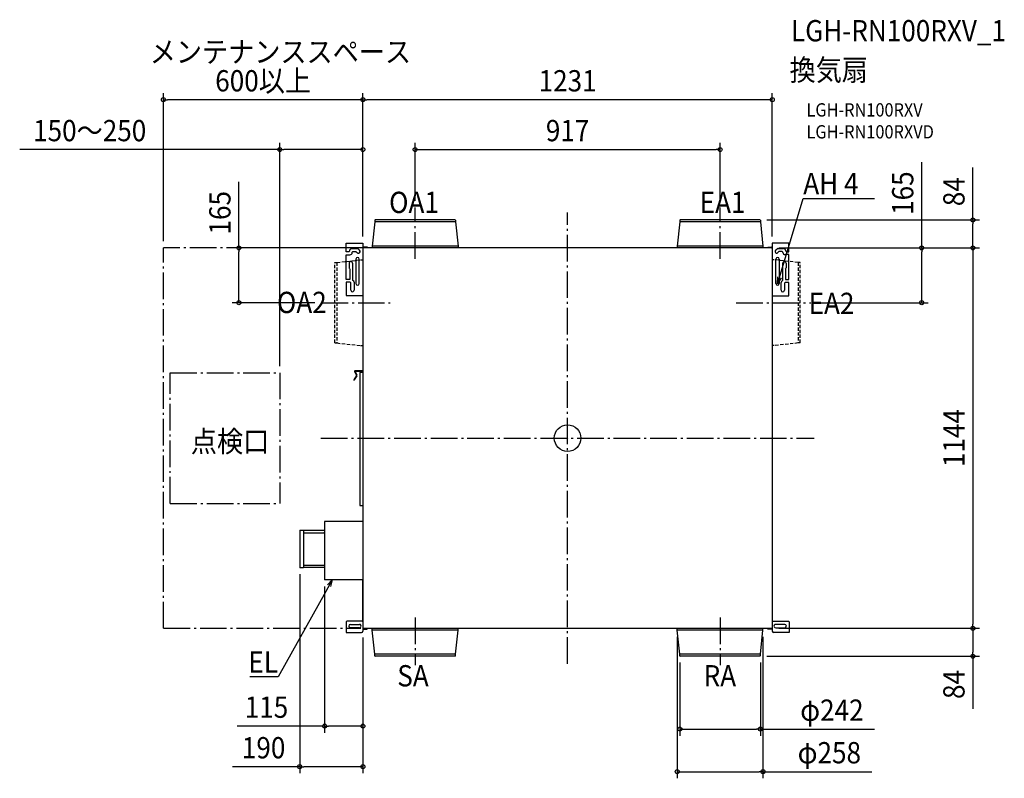
# Model space of a CAD drawing. Extents: x -1647 to 1313, y -1023 to 1258.
import ezdxf
from ezdxf.enums import TextEntityAlignment as Align

# ---------------------------------------------------------------- set-up
doc = ezdxf.new("R2010")
doc.units = 0
doc.header["$LTSCALE"] = 20
doc.header["$PDMODE"] = 3
doc.header["$PDSIZE"] = -2
doc.linetypes.add('DASHDOT', pattern=[5.5, 4, -0.6, 0.3, -0.6])
doc.linetypes.add('DASHED', pattern=[0.75, 0.5, -0.25])
doc.layers.get('DEFPOINTS').update_dxf_attribs({"linetype": 'CONTINUOUS'})
for name, color, linetype in [('ARRANGE', 1, 'CONTINUOUS'), ('BASIS', 6, 'DASHDOT'), ('DETAIL', 5, 'CONTINUOUS'), ('ETC', 61, 'CONTINUOUS'), ('NOTE', 4, 'CONTINUOUS'), ('OUTLINE', 3, 'CONTINUOUS'), ('SERVICESPACE', 2, 'DASHDOT'), ('SIZE', 30, 'CONTINUOUS')]:
    doc.layers.add(name, color=color, linetype=linetype)
doc.styles.get("Standard").update_dxf_attribs({"font": 'SIMPLEX.shx', "width": 0.9, "height": 64, "bigfont": 'BIGFONT.shx'})

msp = doc.modelspace()

# ---------------------------------------------------------------- linework, layer by layer
at = {"layer": 'ARRANGE', "color": 1, "linetype": 'CONTINUOUS'}
msp.add_circle((0, 0), 40, dxfattribs=at)
msp.add_point((0, 0), dxfattribs=at)
at = {"layer": 'BASIS', "color": 6, "linetype": 'DASHDOT'}
for p, q in [((-458.5, 539.5), (-458.5, 693.3)), ((458.5, 539.5), (458.5, 693.3)), ((0, -678.7), (0, 678.7)), ((-740.2, 407), (-533.4, 407)), ((507.2, 407), (731.2, 407)), ((-741.5, 0), (741.5, 0)), ((-458.5, -539.5), (-458.5, -683.3)), ((458.5, -539.5), (458.5, -683.3))]:
    msp.add_line(p, q, dxfattribs=at)
at = {"layer": 'DEFPOINTS', "color": 30, "linetype": 'CONTINUOUS'}
for p in [(-1215.5, 1017.5), (-615.5, 1017.5), (-615.5, 867.7), (458.5, 867.7), (-458.5, 693.3), (458.5, 693.3), (578.7, 656), (-1215.5, 572), (-988.5, 572), (-615.5, 586.3), (-615.5, 586.3), (-615.5, 586.3), (-615.5, 572), (615.5, 585.8), (615.5, 572), (615.5, 572), (615.5, 572), (1218.5, 572), (-740.2, 407), (731.2, 407), (1064.6, 407), (-865.5, 196.7), (-805.5, -389.2), (-730.5, -426), (-615.5, -580.2), (-615.5, -580.2), (329.5, -577.5), (587.5, -577.5), (615.4, -572), (615.5, -572), (1218.5, -572), (1218.5, -572), (337.5, -655.2), (578.7, -656), (579.5, -655.2), (-730.5, -866.2), (579.5, -875.2), (-805.5, -988.2), (587.5, -1003.2)]:
    msp.add_point(p, dxfattribs=at)
at = {"layer": 'DETAIL', "color": 5, "linetype": 'CONTINUOUS'}
for p, q in [((-579.5, 655.2), (-579.5, 650.1)), ((-338.3, 656), (-578.7, 656)), ((-337.5, 655.2), (-337.5, 650.1)), ((337.5, 655.2), (337.5, 650.1)), ((578.7, 656), (338.3, 656)), ((579.5, 655.2), (579.5, 650.1)), ((-579.5, 650.1), (-587.5, 577.5)), ((-337.5, 650.1), (-579.5, 650.1)), ((-337.5, 650.1), (-329.5, 577.5)), ((337.5, 650.1), (329.5, 577.5)), ((579.5, 650.1), (337.5, 650.1)), ((579.5, 650.1), (587.5, 577.5)), ((-665.3, 559.8), (-665.3, 586.3)), ((-665.3, 586.3), (-615.5, 586.3)), ((-655.9, 562.8), (-655.9, 561.8)), ((-632.4, 569.5), (-649.2, 569.5)), ((-625.5, 564.7), (-628.8, 568)), ((-615.5, 586.3), (-615.5, -580.2)), ((615.5, 572), (-615.5, 572)), ((-602.1, 574.1), (-613.4, 574.1)), ((-602.1, 572), (-602.1, 574.1)), ((-327.4, 572.4), (-589.6, 572.4)), ((-589.6, 572.4), (-589.6, 572)), ((-329.5, 577.5), (-587.5, 577.5)), ((-587.5, 577.5), (-587.5, 572.8)), ((-329.5, 577.5), (-329.5, 572.8)), ((-327.4, 572.4), (-327.4, 572)), ((589.6, 572.4), (327.4, 572.4)), ((327.4, 572.4), (327.4, 572)), ((587.5, 577.5), (329.5, 577.5)), ((329.5, 577.5), (329.5, 572.8)), ((587.5, 577.5), (587.5, 572.8)), ((589.6, 572.4), (589.6, 572)), ((602.1, 572), (602.1, 574.2)), ((602.1, 574.2), (613.4, 574.2)), ((615.5, 585.8), (615.4, -580.3)), ((665.2, 585.8), (615.5, 585.8)), ((625.5, 564.9), (628.8, 568.3)), ((632.4, 569.7), (649.2, 569.7)), ((655.9, 563), (655.9, 562)), ((665.2, 560), (665.2, 585.8)), ((-658, 559.8), (-665.3, 559.8)), ((-665.3, 477), (-665.3, 551.4)), ((-665.3, 551.4), (-654.3, 551.4)), ((-655.9, 561.8), (-658, 559.8)), ((-647.6, 559.1), (-645.5, 561.1)), ((-647.6, 558.1), (-647.6, 559.1)), ((-645.5, 561.1), (-637, 561.1)), ((-637, 561.1), (-635.6, 560.5)), ((-636.6, 538.5), (-636.6, 464.4)), ((-635.6, 560.5), (-632.6, 557.6)), ((-626.5, 464.4), (-626.5, 538.5)), ((626.5, 464.4), (626.5, 538.5)), ((635.6, 560.8), (632.6, 557.8)), ((637, 561.4), (635.6, 560.8)), ((636.6, 538.5), (636.6, 464.4)), ((645.5, 561.4), (637, 561.4)), ((647.5, 559.4), (645.5, 561.4)), ((647.5, 558.3), (647.5, 559.4)), ((665.2, 551.6), (654.2, 551.6)), ((655.9, 562), (657.9, 560)), ((657.9, 560), (665.2, 560)), ((665.2, 476.5), (665.2, 551.6)), ((-656.8, 526.4), (-656.8, 512.9)), ((-655.6, 509.7), (-655.1, 508.4)), ((-655.1, 508.4), (-655.1, 477)), ((-646.8, 526.4), (-646.8, 475.3)), ((646.7, 474.8), (646.7, 525.9)), ((655.6, 509.2), (655.1, 507.9)), ((655.1, 507.9), (655.1, 476.5)), ((656.8, 525.9), (656.8, 512.4)), ((-655.1, 477), (-665.3, 477)), ((-646.8, 475.3), (-645.3, 473.4)), ((645.3, 472.9), (646.7, 474.8)), ((655.1, 476.5), (665.2, 476.5)), ((-653.9, 468.6), (-665.3, 468.6)), ((-665.3, 468.6), (-665.3, 428.7)), ((-651.8, 466.6), (-653.9, 468.6)), ((-651.8, 445.1), (-651.8, 466.6)), ((-641.8, 468.6), (-641.8, 445.1)), ((641.8, 444.6), (641.8, 468.1)), ((653.8, 468.1), (651.8, 466.1)), ((651.8, 466.1), (651.8, 444.6)), ((665.2, 468.1), (653.8, 468.1)), ((665.2, 428.2), (665.2, 468.1)), ((-665.3, 428.7), (-615.5, 428.7)), ((615.5, 428.2), (665.2, 428.2)), ((-635.2, 188.3), (-642.6, 175.5)), ((-633.9, 187.6), (-641.3, 174.7)), ((-640.2, 198.2), (-635.2, 189.4)), ((-638.9, 198.9), (-633.9, 190.2)), ((-615.5, 202.1), (-638, 202.1)), ((-615.5, 200.6), (-638, 200.6)), ((-615.5, 197.7), (-624.7, 197.7)), ((-624.7, 197.7), (-624.7, -203.1)), ((-624.7, -203.2), (-615.5, -203.2)), ((-615.5, -251), (-730.5, -251)), ((-730.5, -251), (-730.5, -426)), ((-805.5, -277.8), (-805.5, -389.2)), ((-804.7, -277), (-794.1, -277)), ((-794.1, -277), (-794.1, -390)), ((-730.5, -277.9), (-794.1, -277.9)), ((-794.1, -284.6), (-732.5, -284.6)), ((-732.5, -284.6), (-730.5, -282.6)), ((-794.1, -382.4), (-732.5, -382.4)), ((-732.5, -382.4), (-730.5, -384.4)), ((-794.1, -390), (-804.7, -390)), ((-730.5, -389.1), (-794.1, -389.1)), ((-615.5, -426), (-730.5, -426)), ((-663.8, -551), (-665.8, -553)), ((-665.8, -553), (-665.8, -584.5)), ((-617.5, -551), (-663.8, -551)), ((-653, -560.3), (-625.6, -560.3)), ((-615.5, -553), (-617.5, -551)), ((615.4, -553), (617.5, -551)), ((617.5, -551), (663.7, -551)), ((652.9, -560.4), (625.6, -560.4)), ((663.7, -551), (665.7, -553)), ((665.7, -553), (665.7, -584.6)), ((-665.8, -584.5), (-619.8, -584.5)), ((-625.6, -570.4), (-653, -570.4)), ((-615.5, -572), (615.4, -572)), ((-613.6, -574.4), (-602.4, -574.4)), ((-604.4, -574.4), (-604.4, -572)), ((-602.4, -574.4), (-602.4, -572)), ((-589.6, -572.4), (-589.6, -572)), ((-327.4, -572.4), (-589.6, -572.4)), ((-587.5, -577.5), (-587.5, -572.8)), ((-329.5, -577.5), (-587.5, -577.5)), ((-579.5, -650.1), (-587.5, -577.5)), ((-337.5, -650.1), (-329.5, -577.5)), ((-329.5, -577.5), (-329.5, -572.8)), ((-327.4, -572.4), (-327.4, -572)), ((327.4, -572.4), (327.4, -572)), ((589.6, -572.4), (327.4, -572.4)), ((329.5, -577.5), (329.5, -572.8)), ((587.5, -577.5), (329.5, -577.5)), ((337.5, -650.1), (329.5, -577.5)), ((579.5, -650.1), (587.5, -577.5)), ((587.5, -577.5), (587.5, -572.8)), ((589.6, -572.4), (589.6, -572)), ((602.5, -574.2), (602.5, -572)), ((613.7, -574.2), (602.5, -574.2)), ((665.7, -584.6), (619.7, -584.6)), ((625.6, -570.5), (652.9, -570.5)), ((-337.5, -650.1), (-579.5, -650.1)), ((-579.5, -655.2), (-579.5, -650.1)), ((-337.5, -655.2), (-337.5, -650.1)), ((579.5, -650.1), (337.5, -650.1)), ((337.5, -655.2), (337.5, -650.1)), ((579.5, -655.2), (579.5, -650.1)), ((-338.3, -656), (-578.7, -656)), ((578.7, -656), (338.3, -656))]:
    msp.add_line(p, q, dxfattribs=at)
at = {"layer": 'DETAIL', "color": 5, "linetype": 'DASHED'}
for p, q in [((-693.6, 528), (-621.3, 536.1)), ((-621.3, 536.1), (-615.4, 536.1)), ((621.3, 536.1), (615.4, 536.1)), ((693.6, 528), (621.3, 536.1)), ((-699.5, 528), (-693.6, 528)), ((-699.5, 286), (-699.5, 528)), ((-693.6, 528), (-693.6, 286)), ((699.5, 528), (693.6, 528)), ((693.6, 528), (693.6, 286)), ((699.5, 286), (699.5, 528)), ((-699.5, 286), (-693.6, 286)), ((-693.6, 286), (-621.3, 278)), ((-621.3, 278), (-615.4, 278)), ((621.3, 278), (615.4, 278)), ((693.6, 286), (621.3, 278)), ((699.5, 286), (693.6, 286))]:
    msp.add_line(p, q, dxfattribs=at)
at = {"layer": 'DETAIL', "color": 5, "linetype": 'CONTINUOUS'}
for centre, radius, start, end in [((-578.7, 655.2), 0.753, 90, 180), ((-338.3, 655.2), 0.753, 0, 90), ((338.3, 655.2), 0.753, 90, 180), ((578.7, 655.2), 0.753, 0, 90), ((-649.2, 562.8), 6.71, 89.9997, 180.0003), ((-629, 561.1), 5.03, 224.9996, 45.0004), ((-632.4, 564.5), 5.03, 44.997, 90.0025), ((-613.4, 576.3), 2.15, 180.4531, 270.0016), ((-613.4, 576.3), 4.29, 239.9847, 269.9998), ((-587.9, 572.8), 0.411, 270, 0), ((-329.1, 572.8), 0.411, 180, 270), ((329.1, 572.8), 0.411, 270, 0), ((587.9, 572.8), 0.411, 180, 270), ((613.4, 576.3), 2.15, 270.0024, 359.5486), ((613.4, 576.3), 4.29, 269.9992, 300.0178), ((629, 561.4), 5.03, 134.9996, 315.0004), ((632.4, 564.7), 5.03, 89.9975, 135.003), ((649.2, 563), 6.71, 359.9997, 90.0003), ((-654.3, 558.1), 6.71, 270.0008, 359.9992), ((-631.5, 538.5), 5.03, 0.0002, 179.9998), ((631.5, 538.5), 5.03, 0.0002, 179.9998), ((654.2, 558.3), 6.71, 180.0008, 269.9992), ((-651.8, 526.4), 5.03, 359.9994, 180.0008), ((-651.8, 512.9), 5.03, 180.0007, 220.3632), ((651.8, 525.9), 5.03, 359.9997, 180.0003), ((651.8, 512.4), 5.03, 319.6339, 359.9989), ((-646.8, 445.1), 5.03, 179.9997, 0.0003), ((-646.8, 468.6), 5.03, 359.9998, 72.8286), ((-631.5, 464.4), 5.03, 180.0002, 359.9998), ((631.5, 464.4), 5.03, 180.0002, 359.9998), ((646.8, 468.1), 5.03, 107.1704, 179.9995), ((646.8, 444.6), 5.03, 180.0012, 359.9988), ((-638, 199.5), 2.6, 90, 210), ((-638, 199.5), 1.09, 90, 210), ((-636.1, 188.9), 1.09, 330, 30), ((-636.1, 188.9), 2.6, 330, 30), ((-641.9, 175.1), 0.753, 150, 330), ((-804.7, -277.8), 0.805, 89.9985, 179.9989), ((-804.7, -389.2), 0.805, 180.0011, 270.0015), ((-653, -565.4), 5.03, 90.0003, 269.9997), ((-625.6, -565.4), 5.03, 269.9992, 90.0008), ((625.6, -565.4), 5.03, 89.9996, 270.0004), ((652.9, -565.4), 5.03, 270.0003, 89.9997), ((-619.8, -580.2), 4.29, 269.9999, 0.0005), ((-613.3, -576.4), 4.29, 90.002, 120.0175), ((-613.6, -576.5), 2.15, 89.9998, 149.0399), ((-587.9, -572.8), 0.411, 0, 90), ((-329.1, -572.8), 0.411, 90, 180), ((329.1, -572.8), 0.411, 0, 90), ((587.9, -572.8), 0.411, 90, 180), ((613.7, -576.3), 4.29, 66.2968, 89.9959), ((613.7, -576.3), 2.15, 36.4847, 89.9987), ((619.7, -580.3), 4.29, 179.999, 269.9981), ((-578.7, -655.2), 0.753, 180, 270), ((-338.3, -655.2), 0.753, 270, 0), ((338.3, -655.2), 0.753, 180, 270), ((578.7, -655.2), 0.753, 270, 0)]:
    msp.add_arc(centre, radius, start, end, dxfattribs=at)
at = {"layer": 'NOTE', "color": 4, "linetype": 'CONTINUOUS'}
for p, q in [((643, 502.7), (708.2, 720.7)), ((708.2, 720.7), (708.6, 720.7)), ((708.6, 720.7), (922.6, 720.7)), ((631.5, 464.3), (643, 502.7)), ((631.5, 464.3), (632.1, 485)), ((642.4, 482), (631.5, 464.3)), ((-708, -426), (-727.4, -461)), ((-722.4, -440.9), (-708, -426)), ((-708, -426), (-713, -446.1)), ((-727.4, -461), (-870.4, -718.3)), ((-870.7, -718.3), (-955.9, -718.3)), ((-870.4, -718.3), (-870.7, -718.3))]:
    msp.add_line(p, q, dxfattribs=at)
at = {"layer": 'OUTLINE', "color": 3, "linetype": 'CONTINUOUS'}
for p, q in [((-579.5, 655.2), (-579.5, 650.1)), ((-338.3, 656), (-578.7, 656)), ((-337.5, 655.2), (-337.5, 650.1)), ((337.5, 655.2), (337.5, 650.1)), ((578.7, 656), (338.3, 656)), ((579.5, 655.2), (579.5, 650.1)), ((-579.5, 650.1), (-587.5, 577.5)), ((-337.5, 650.1), (-329.5, 577.5)), ((337.5, 650.1), (329.5, 577.5)), ((579.5, 650.1), (587.5, 577.5)), ((-665.3, 559.8), (-665.3, 586.3)), ((-665.3, 586.3), (-615.5, 586.3)), ((-655.9, 562.8), (-655.9, 561.8)), ((-632.4, 569.5), (-649.2, 569.5)), ((-625.5, 564.7), (-628.8, 568)), ((-615.5, 586.3), (-615.5, 576.2)), ((-602.1, 574.1), (-613.4, 574.1)), ((-602.1, 572), (-602.1, 574.1)), ((-589.6, 572), (-602.1, 572)), ((-587.9, 572.4), (-589.6, 572.4)), ((-589.6, 572.4), (-589.6, 572)), ((-587.5, 577.5), (-587.5, 572.8)), ((-329.5, 577.5), (-329.5, 572.8)), ((-327.4, 572.4), (-329.1, 572.4)), ((-327.4, 572.4), (-327.4, 572)), ((327.4, 572), (-327.4, 572)), ((329.1, 572.4), (327.4, 572.4)), ((327.4, 572.4), (327.4, 572)), ((329.5, 577.5), (329.5, 572.8)), ((587.5, 577.5), (587.5, 572.8)), ((589.6, 572.4), (587.9, 572.4)), ((589.6, 572.4), (589.6, 572)), ((602.1, 572), (589.6, 572)), ((602.1, 572), (602.1, 574.2)), ((602.1, 574.2), (613.4, 574.2)), ((615.5, 585.8), (615.5, 576.3)), ((665.2, 585.8), (615.5, 585.8)), ((625.5, 564.9), (628.8, 568.3)), ((632.4, 569.7), (649.2, 569.7)), ((655.9, 563), (655.9, 562)), ((665.2, 560), (665.2, 585.8)), ((-658, 559.8), (-665.3, 559.8)), ((-665.3, 477), (-665.3, 551.4)), ((-665.3, 551.4), (-654.3, 551.4)), ((-655.9, 561.8), (-658, 559.8)), ((-647.6, 559.1), (-645.5, 561.1)), ((-647.6, 558.1), (-647.6, 559.1)), ((-645.5, 561.1), (-637, 561.1)), ((-637, 561.1), (-635.6, 560.5)), ((-635.6, 560.5), (-632.6, 557.6)), ((635.6, 560.8), (632.6, 557.8)), ((637, 561.4), (635.6, 560.8)), ((645.5, 561.4), (637, 561.4)), ((647.5, 559.4), (645.5, 561.4)), ((647.5, 558.3), (647.5, 559.4)), ((665.2, 551.6), (654.2, 551.6)), ((655.9, 562), (657.9, 560)), ((657.9, 560), (665.2, 560)), ((665.2, 476.5), (665.2, 551.6)), ((-656.8, 526.4), (-656.8, 512.9)), ((-655.6, 509.7), (-655.1, 508.4)), ((-655.1, 508.4), (-655.1, 477)), ((-646.8, 526.4), (-646.8, 475.3)), ((646.7, 474.8), (646.7, 525.9)), ((655.6, 509.2), (655.1, 507.9)), ((655.1, 507.9), (655.1, 476.5)), ((656.8, 525.9), (656.8, 512.4)), ((-655.1, 477), (-665.3, 477)), ((-646.8, 475.3), (-645.3, 473.4)), ((645.3, 472.9), (646.7, 474.8)), ((655.1, 476.5), (665.2, 476.5)), ((-653.9, 468.6), (-665.3, 468.6)), ((-665.3, 468.6), (-665.3, 428.7)), ((-651.8, 466.6), (-653.9, 468.6)), ((-651.8, 445.1), (-651.8, 466.6)), ((-641.8, 468.6), (-641.8, 445.1)), ((641.8, 444.6), (641.8, 468.1)), ((653.8, 468.1), (651.8, 466.1)), ((651.8, 466.1), (651.8, 444.6)), ((665.2, 468.1), (653.8, 468.1)), ((665.2, 428.2), (665.2, 468.1)), ((-665.3, 428.7), (-615.5, 428.7)), ((-615.5, 428.7), (-615.5, 202.1)), ((615.5, 428.2), (615.4, -553)), ((615.5, 428.2), (665.2, 428.2)), ((-635.2, 188.3), (-642.6, 175.5)), ((-633.9, 187.6), (-641.3, 174.7)), ((-640.2, 198.2), (-635.2, 189.4)), ((-638.9, 198.9), (-633.9, 190.2)), ((-615.5, 202.1), (-638, 202.1)), ((-615.5, 200.6), (-638, 200.6)), ((-615.5, 197.7), (-624.7, 197.7)), ((-624.7, 197.7), (-624.7, -203.1)), ((-615.5, 200.6), (-615.5, 197.7)), ((-624.7, -203.2), (-615.5, -203.2)), ((-615.5, -203.2), (-615.5, -251)), ((-615.5, -251), (-730.5, -251)), ((-730.5, -251), (-730.5, -277.9)), ((-805.5, -277.8), (-805.5, -389.2)), ((-804.7, -277), (-794.1, -277)), ((-794.1, -277), (-794.1, -277.9)), ((-730.5, -277.9), (-794.1, -277.9)), ((-794.1, -390), (-804.7, -390)), ((-794.1, -389.1), (-794.1, -390)), ((-730.5, -389.1), (-794.1, -389.1)), ((-730.5, -389.1), (-730.5, -426)), ((-615.5, -426), (-730.5, -426)), ((-615.5, -553), (-615.5, -426)), ((-663.8, -551), (-665.8, -553)), ((-665.8, -553), (-665.8, -584.5)), ((-617.5, -551), (-663.8, -551)), ((-615.5, -553), (-617.5, -551)), ((615.4, -553), (617.5, -551)), ((617.5, -551), (663.7, -551)), ((652.9, -560.4), (625.6, -560.4)), ((663.7, -551), (665.7, -553)), ((665.7, -553), (665.7, -584.6)), ((-665.8, -584.5), (-619.8, -584.5)), ((-615.5, -575.4), (-615.5, -580.2)), ((-613.6, -574.4), (-602.4, -574.4)), ((-602.4, -572), (-589.6, -572)), ((-602.4, -574.4), (-602.4, -572)), ((-589.6, -572.4), (-589.6, -572)), ((-587.9, -572.4), (-589.6, -572.4)), ((-587.5, -577.5), (-587.5, -572.8)), ((-579.5, -650.1), (-587.5, -577.5)), ((-337.5, -650.1), (-329.5, -577.5)), ((-329.5, -577.5), (-329.5, -572.8)), ((-327.4, -572.4), (-329.1, -572.4)), ((-327.4, -572), (327.4, -572)), ((-327.4, -572.4), (-327.4, -572)), ((327.4, -572.4), (327.4, -572)), ((329.1, -572.4), (327.4, -572.4)), ((329.5, -577.5), (329.5, -572.8)), ((337.5, -650.1), (329.5, -577.5)), ((579.5, -650.1), (587.5, -577.5)), ((587.5, -577.5), (587.5, -572.8)), ((589.6, -572.4), (587.9, -572.4)), ((589.6, -572), (602.5, -572)), ((589.6, -572.4), (589.6, -572)), ((602.5, -574.2), (602.5, -572)), ((613.7, -574.2), (602.5, -574.2)), ((615.4, -575.1), (615.4, -580.3)), ((665.7, -584.6), (619.7, -584.6)), ((625.6, -570.5), (652.9, -570.5)), ((-579.5, -655.2), (-579.5, -650.1)), ((-337.5, -655.2), (-337.5, -650.1)), ((337.5, -655.2), (337.5, -650.1)), ((579.5, -655.2), (579.5, -650.1)), ((-338.3, -656), (-578.7, -656)), ((578.7, -656), (338.3, -656))]:
    msp.add_line(p, q, dxfattribs=at)
for centre, radius, start, end in [((-578.7, 655.2), 0.753, 90, 180), ((-338.3, 655.2), 0.753, 0, 90), ((338.3, 655.2), 0.753, 90, 180), ((578.7, 655.2), 0.753, 0, 90), ((-649.2, 562.8), 6.71, 89.9997, 180.0003), ((-629, 561.1), 5.03, 224.9996, 45.0004), ((-632.4, 564.5), 5.03, 44.997, 90.0025), ((-613.4, 576.3), 2.15, 180.4531, 270.0016), ((-587.9, 572.8), 0.411, 270, 0), ((-329.1, 572.8), 0.411, 180, 270), ((329.1, 572.8), 0.411, 270, 0), ((587.9, 572.8), 0.411, 180, 270), ((613.4, 576.3), 2.15, 270.0024, 359.5486), ((629, 561.4), 5.03, 134.9996, 315.0004), ((632.4, 564.7), 5.03, 89.9975, 135.003), ((649.2, 563), 6.71, 359.9997, 90.0003), ((-654.3, 558.1), 6.71, 270.0008, 359.9992), ((654.2, 558.3), 6.71, 180.0008, 269.9992), ((-651.8, 526.4), 5.03, 359.9994, 180.0008), ((-651.8, 512.9), 5.03, 180.0007, 220.3632), ((651.8, 525.9), 5.03, 359.9997, 180.0003), ((651.8, 512.4), 5.03, 319.6339, 359.9989), ((-646.8, 445.1), 5.03, 179.9997, 0.0003), ((-646.8, 468.6), 5.03, 359.9998, 72.8286), ((646.8, 468.1), 5.03, 107.1704, 179.9995), ((646.8, 444.6), 5.03, 180.0012, 359.9988), ((-638, 199.5), 2.6, 90, 210), ((-638, 199.5), 1.09, 90, 210), ((-636.1, 188.9), 1.09, 330, 30), ((-636.1, 188.9), 2.6, 330, 30), ((-641.9, 175.1), 0.753, 150, 330), ((-804.7, -277.8), 0.805, 89.9985, 179.9989), ((-804.7, -389.2), 0.805, 180.0011, 270.0015), ((625.6, -565.4), 5.03, 89.9996, 270.0004), ((652.9, -565.4), 5.03, 270.0003, 89.9997), ((-619.8, -580.2), 4.29, 269.9999, 0.0005), ((-613.6, -576.5), 2.15, 89.9998, 149.0399), ((-587.9, -572.8), 0.411, 0, 90), ((-329.1, -572.8), 0.411, 90, 180), ((329.1, -572.8), 0.411, 0, 90), ((587.9, -572.8), 0.411, 90, 180), ((613.7, -576.3), 2.15, 36.4847, 89.9987), ((619.7, -580.3), 4.29, 179.999, 269.9981), ((-578.7, -655.2), 0.753, 180, 270), ((-338.3, -655.2), 0.753, 270, 0), ((338.3, -655.2), 0.753, 180, 270), ((578.7, -655.2), 0.753, 270, 0)]:
    msp.add_arc(centre, radius, start, end, dxfattribs=at)
at = {"layer": 'SERVICESPACE', "color": 2, "linetype": 'DASHDOT'}
for p, q in [((-615.5, 572), (-1215.5, 572)), ((-1215.5, -572), (-1215.5, 572)), ((-1195, 196.7), (-865.5, 196.7)), ((-1195, -197), (-1195, 196.7)), ((-865.5, 196.7), (-865.5, -197)), ((-1195, -197), (-865.5, -197)), ((-1215.2, -572), (-621.3, -572))]:
    msp.add_line(p, q, dxfattribs=at)
at = {"layer": 'SIZE', "color": 30, "linetype": 'CONTINUOUS'}
for p, q in [((-1215.5, 592), (-1215.5, 1037.5)), ((-615.5, 606.3), (-615.5, 1037.5)), ((-615.5, 606.3), (-615.5, 1037.5)), ((615.5, 605.8), (615.5, 1037.5)), ((-1215.5, 1017.5), (-1203.5, 1017.5)), ((-627.5, 1017.5), (-1203.5, 1017.5)), ((-615.5, 1017.5), (-627.5, 1017.5)), ((-615.5, 1017.5), (-603.5, 1017.5)), ((603.5, 1017.5), (-603.5, 1017.5)), ((615.5, 1017.5), (603.5, 1017.5)), ((-865.5, 867.7), (-1647.4, 867.7)), ((-865.5, 216.7), (-865.5, 887.7)), ((-865.5, 867.7), (-853.5, 867.7)), ((-627.5, 867.7), (-853.5, 867.7)), ((-615.5, 867.7), (-627.5, 867.7)), ((-615.5, 606.3), (-615.5, 887.7)), ((-458.5, 713.3), (-458.5, 887.7)), ((-458.5, 867.7), (-446.5, 867.7)), ((-446.5, 867.7), (446.5, 867.7)), ((458.5, 867.7), (446.5, 867.7)), ((458.5, 713.3), (458.5, 887.7)), ((1064.6, 572), (1064.6, 830.1)), ((1218.5, 656), (1218.5, 814)), ((-988.5, 572), (-988.5, 771.1)), ((598.7, 656), (1238.5, 656)), ((1218.5, 656), (1218.5, 644)), ((1218.5, 584), (1218.5, 644)), ((-635.5, 572), (-1008.5, 572)), ((-988.5, 572), (-988.5, 560)), ((635.5, 572), (1084.6, 572)), ((635.5, 572), (1238.5, 572)), ((635.5, 572), (1238.5, 572)), ((1064.6, 572), (1064.6, 560)), ((1218.5, 572), (1218.5, 584)), ((1218.5, 572), (1218.5, 560)), ((-988.5, 419), (-988.5, 560)), ((1064.6, 419), (1064.6, 560)), ((1218.5, 560), (1218.5, -560)), ((-988.5, 407), (-988.5, 419)), ((1064.6, 407), (1064.6, 419)), ((-760.2, 407), (-1008.5, 407)), ((751.2, 407), (1084.6, 407)), ((-805.5, -409.2), (-805.5, -1008.2)), ((-730.5, -446), (-730.5, -886.2)), ((1218.5, -572), (1218.5, -560)), ((635.4, -572), (1238.5, -572)), ((635.5, -572), (1238.5, -572)), ((1218.5, -572), (1218.5, -584)), ((1218.5, -584), (1218.5, -644)), ((-615.5, -600.2), (-615.5, -886.2)), ((-615.5, -600.2), (-615.5, -1008.2)), ((329.5, -597.5), (329.5, -1023.2)), ((587.5, -597.5), (587.5, -1023.2)), ((1218.5, -656), (1218.5, -644)), ((337.5, -675.2), (337.5, -895.2)), ((579.5, -675.2), (579.5, -895.2)), ((598.7, -656), (1238.5, -656)), ((1218.5, -656), (1218.5, -814)), ((-730.5, -866.2), (-993.5, -866.2)), ((-730.5, -866.2), (-718.5, -866.2)), ((-627.5, -866.2), (-718.5, -866.2)), ((-615.5, -866.2), (-627.5, -866.2)), ((337.5, -875.2), (349.5, -875.2)), ((349.5, -875.2), (567.5, -875.2)), ((579.5, -875.2), (567.5, -875.2)), ((579.5, -875.2), (922.6, -875.2)), ((-805.5, -988.2), (-1007.6, -988.2)), ((-805.5, -988.2), (-793.5, -988.2)), ((-627.5, -988.2), (-793.5, -988.2)), ((-615.5, -988.2), (-627.5, -988.2)), ((329.5, -1003.2), (341.5, -1003.2)), ((341.5, -1003.2), (575.5, -1003.2)), ((587.5, -1003.2), (575.5, -1003.2)), ((587.5, -1003.2), (914.8, -1003.2))]:
    msp.add_line(p, q, dxfattribs=at)
for centre in [(-1215.5, 1017.5), (-615.5, 1017.5), (-615.5, 1017.5), (615.5, 1017.5), (-865.5, 867.7), (-615.5, 867.7), (-458.5, 867.7), (458.5, 867.7), (1218.5, 656), (-988.5, 572), (1064.6, 572), (1218.5, 572), (1218.5, 572), (-988.5, 407), (1064.6, 407), (1218.5, -572), (1218.5, -572), (1218.5, -656), (-730.5, -866.2), (-615.5, -866.2), (337.5, -875.2), (579.5, -875.2), (-805.5, -988.2), (-615.5, -988.2), (329.5, -1003.2), (587.5, -1003.2)]:
    msp.add_circle(centre, 6, dxfattribs=at)

# ---------------------------------------------------------------- texts
at = {"layer": 'ETC', "color": 61, "linetype": 'CONTINUOUS', "width": 0.9}
for s, height, p in [('LGH-RN100RXV_1', 64, (671.7, 1193.1)), ('換気扇', 64, (667.5, 1075.1)), ('LGH-RN100RXV', 40, (718.2, 967)), ('LGH-RN100RXVD', 40, (718.2, 901))]:
    msp.add_text(s, height=height, dxfattribs=at).set_placement(p)
at = {"layer": 'NOTE', "color": 4, "linetype": 'CONTINUOUS', "width": 0.9}
for s, p in [('メンテナンススペース', (-1256.4, 1129.5)), ('AH 4', (708.6, 733.5)), ('OA1', (-536.7, 676.8)), ('EA1', (397.2, 676.8)), ('OA2', (-873.9, 375.9)), ('EA2', (724.7, 373.1)), ('点検口', (-1132.8, -42.1)), ('SA', (-512.2, -746.8)), ('RA', (409, -746.8))]:
    msp.add_text(s, height=64, dxfattribs=at).set_placement(p)
msp.add_text('EL', height=64, dxfattribs=at).set_placement((-870.8, -705.5), align=Align.RIGHT)
at = {"layer": 'SIZE', "color": 30, "linetype": 'CONTINUOUS', "width": 0.9}
for s, p in [('600以上', (-915.5, 1042.5)), ('1231', (0, 1042.5)), ('150～250', (-1437, 892.7)), ('917', (0, 892.7)), ('115', (-905.4, -841.2)), ('φ242', (794.7, -850.2)), ('190', (-914, -963.2)), ('φ258', (787, -978.2))]:
    msp.add_text(s, height=64, dxfattribs=at).set_placement(p, align=Align.CENTER)
for s, p in [('165', (1039.6, 736.6)), ('84', (1193.5, 741)), ('165', (-1013.5, 677.6)), ('1144', (1193.5, 0)), ('84', (1193.5, -741))]:
    msp.add_text(s, height=64, rotation=90, dxfattribs=at).set_placement(p, align=Align.CENTER)

doc.saveas('drawing.dxf')
